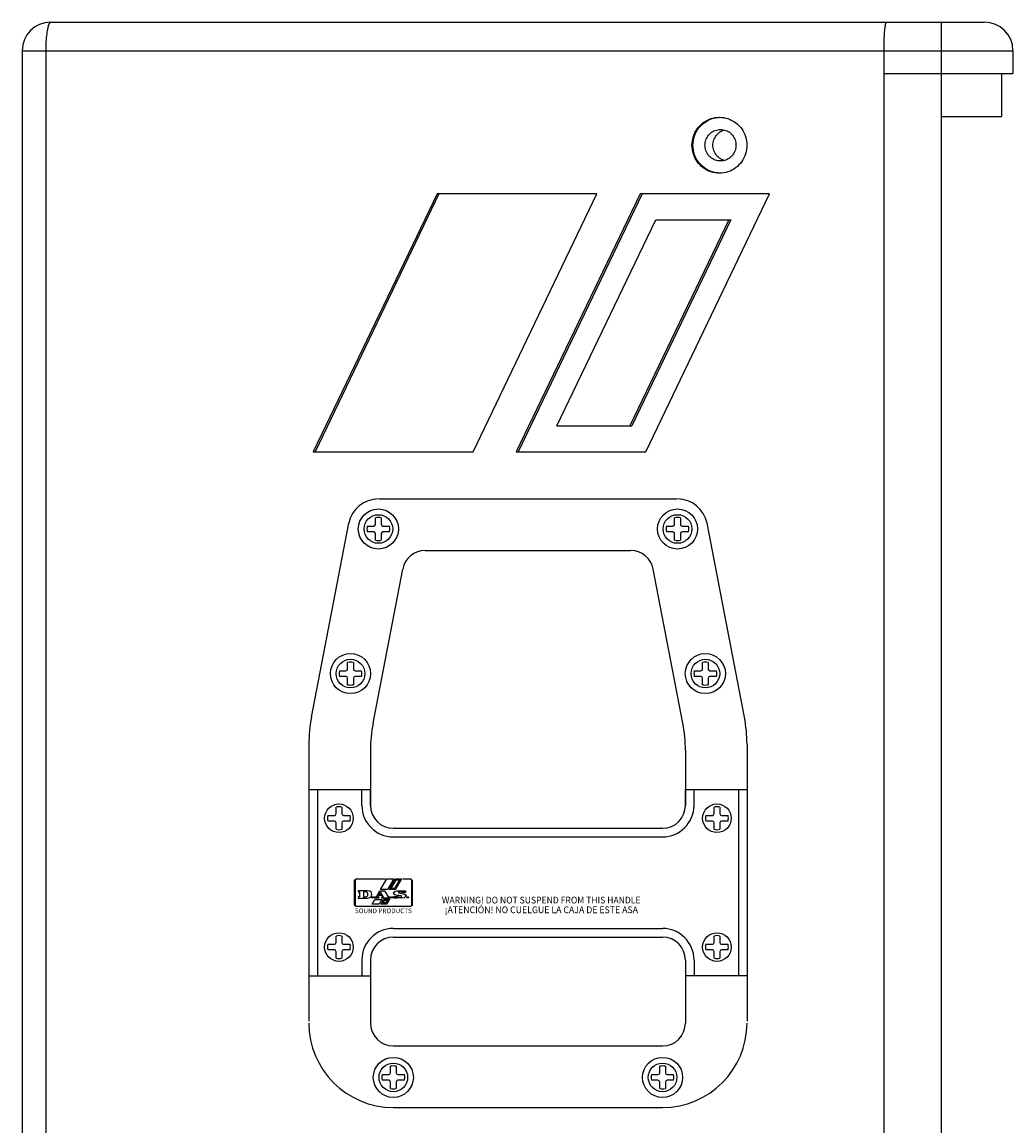
# Model space of a CAD drawing. Units: millimetres. Extents: x 0 to 83, y 0 to 108.
# Drawn here: x 48 to 83, y 69 to 108 of the extents above; entities that cross this region are included whole.
import ezdxf
from ezdxf.enums import TextEntityAlignment as Align

# ---------------------------------------------------------------- set-up
doc = ezdxf.new("R2010")
doc.units = ezdxf.units.MM
doc.styles.add('SN2', font='ROMANS', dxfattribs={"width": 4e-06})
doc.styles.get("Standard").update_dxf_attribs({"font": 'simplex.shx', "width": 0.9, "height": 2.5})

msp = doc.modelspace()

# ---------------------------------------------------------------- linework, layer by layer
for p, q in [((49.423, 108.017), (82.023, 108.017)), ((80.523, 43.617), (80.523, 108.017)), ((48.423, 107.017), (48.423, 44.617)), ((48.423, 107.017), (83.023, 107.017)), ((49.249, 107.017), (49.249, 44.617)), ((78.523, 44.617), (78.523, 107.017)), ((83.023, 107.017), (83.023, 106.217)), ((78.523, 106.217), (83.023, 106.217)), ((82.623, 106.217), (82.623, 104.717)), ((80.523, 104.717), (82.623, 104.717)), ((62.912, 102.017), (58.589, 93.017)), ((62.981, 102.017), (58.658, 93.017)), ((68.496, 102.017), (62.912, 102.017)), ((64.173, 93.017), (68.496, 102.017)), ((70.002, 102.017), (65.679, 93.017)), ((70.072, 102.017), (65.749, 93.017)), ((74.523, 102.017), (70.002, 102.017)), ((70.2, 93.017), (74.523, 102.017)), ((67.098, 93.917), (70.556, 101.117)), ((73.104, 101.117), (69.646, 93.917)), ((73.174, 101.117), (69.715, 93.917)), ((70.556, 101.117), (73.174, 101.117)), ((67.098, 93.917), (69.715, 93.917)), ((58.589, 93.017), (64.173, 93.017)), ((65.679, 93.017), (70.2, 93.017)), ((60.889, 91.367), (71.285, 91.367)), ((60.764, 90.477), (60.764, 90.705)), ((60.964, 90.705), (60.964, 90.477)), ((71.21, 90.477), (71.21, 90.705)), ((71.41, 90.705), (71.41, 90.477)), ((58.527, 83.741), (59.833, 90.516)), ((60.477, 90.417), (60.704, 90.417)), ((60.704, 90.217), (60.477, 90.217)), ((61.024, 90.417), (61.252, 90.417)), ((61.252, 90.217), (61.024, 90.217)), ((70.923, 90.417), (71.15, 90.417)), ((71.15, 90.217), (70.923, 90.217)), ((71.47, 90.417), (71.697, 90.417)), ((71.697, 90.217), (71.47, 90.217)), ((73.647, 83.741), (72.341, 90.516)), ((60.764, 89.93), (60.764, 90.157)), ((60.964, 90.157), (60.964, 89.93)), ((71.21, 89.93), (71.21, 90.157)), ((71.41, 90.157), (71.41, 89.93)), ((62.5, 89.567), (69.674, 89.567)), ((60.677, 83.536), (61.715, 88.919)), ((71.497, 83.536), (70.459, 88.919)), ((59.791, 85.427), (59.791, 85.655)), ((59.991, 85.655), (59.991, 85.427)), ((72.183, 85.427), (72.183, 85.655)), ((72.383, 85.655), (72.383, 85.427)), ((59.504, 85.367), (59.731, 85.367)), ((60.051, 85.367), (60.278, 85.367)), ((71.896, 85.367), (72.123, 85.367)), ((72.443, 85.367), (72.671, 85.367)), ((59.731, 85.167), (59.504, 85.167)), ((59.791, 84.88), (59.791, 85.107)), ((59.991, 85.107), (59.991, 84.88)), ((60.278, 85.167), (60.051, 85.167)), ((72.123, 85.167), (71.896, 85.167)), ((72.183, 84.88), (72.183, 85.107)), ((72.383, 85.107), (72.383, 84.88)), ((72.671, 85.167), (72.443, 85.167)), ((58.437, 82.795), (58.437, 81.237)), ((60.587, 82.59), (60.587, 81.237)), ((71.587, 82.59), (71.587, 81.237)), ((73.737, 82.795), (73.737, 73.132)), ((58.437, 81.237), (58.437, 74.697)), ((58.437, 81.237), (58.437, 74.697)), ((58.437, 81.217), (58.437, 74.717)), ((58.437, 81.217), (58.437, 74.717)), ((58.437, 81.217), (60.587, 81.217)), ((58.737, 81.217), (58.737, 74.717)), ((60.287, 80.667), (60.287, 81.217)), ((60.587, 81.237), (60.587, 80.667)), ((60.587, 80.667), (60.587, 81.217)), ((71.587, 81.237), (71.587, 80.667)), ((71.587, 80.667), (71.587, 81.217)), ((71.587, 81.217), (73.737, 81.217)), ((71.887, 80.667), (71.887, 81.217)), ((73.437, 81.217), (73.437, 74.717)), ((73.737, 81.217), (73.737, 74.717)), ((73.737, 81.217), (73.737, 74.717)), ((73.737, 81.217), (73.737, 74.717)), ((59.387, 80.377), (59.387, 80.605)), ((59.587, 80.605), (59.587, 80.377)), ((72.587, 80.377), (72.587, 80.605)), ((72.787, 80.605), (72.787, 80.377)), ((59.1, 80.317), (59.327, 80.317)), ((59.647, 80.317), (59.874, 80.317)), ((72.3, 80.317), (72.527, 80.317)), ((72.847, 80.317), (73.074, 80.317)), ((59.327, 80.117), (59.1, 80.117)), ((59.387, 79.83), (59.387, 80.057)), ((59.587, 80.057), (59.587, 79.83)), ((59.874, 80.117), (59.647, 80.117)), ((61.387, 79.867), (70.787, 79.867)), ((72.527, 80.117), (72.3, 80.117)), ((72.587, 79.83), (72.587, 80.057)), ((72.787, 80.057), (72.787, 79.83)), ((73.074, 80.117), (72.847, 80.117)), ((61.387, 79.567), (70.787, 79.567)), ((61.387, 76.367), (70.787, 76.367)), ((59.387, 75.877), (59.387, 76.105)), ((59.587, 76.105), (59.587, 75.877)), ((61.387, 76.067), (70.787, 76.067)), ((72.587, 75.877), (72.587, 76.105)), ((72.787, 76.105), (72.787, 75.877)), ((59.1, 75.817), (59.327, 75.817)), ((59.327, 75.617), (59.1, 75.617)), ((59.387, 75.33), (59.387, 75.557)), ((59.587, 75.557), (59.587, 75.33)), ((59.647, 75.817), (59.874, 75.817)), ((59.874, 75.617), (59.647, 75.617)), ((72.3, 75.817), (72.527, 75.817)), ((72.527, 75.617), (72.3, 75.617)), ((72.587, 75.33), (72.587, 75.557)), ((72.787, 75.557), (72.787, 75.33)), ((72.847, 75.817), (73.074, 75.817)), ((73.074, 75.617), (72.847, 75.617)), ((60.287, 75.267), (60.287, 74.717)), ((60.587, 75.267), (60.587, 74.717)), ((60.587, 75.267), (60.587, 74.717)), ((71.587, 75.267), (71.587, 74.717)), ((71.587, 75.267), (71.587, 74.717)), ((71.887, 75.267), (71.887, 74.717)), ((58.437, 74.717), (60.587, 74.717)), ((58.437, 74.697), (58.437, 73.132)), ((60.587, 74.717), (60.587, 73.067)), ((71.587, 74.717), (71.587, 73.067)), ((73.737, 74.717), (71.587, 74.717)), ((61.387, 72.267), (70.787, 72.267)), ((61.287, 71.327), (61.287, 71.555)), ((61.487, 71.555), (61.487, 71.327)), ((70.687, 71.327), (70.687, 71.555)), ((70.887, 71.555), (70.887, 71.327)), ((61, 71.267), (61.227, 71.267)), ((61.227, 71.067), (61, 71.067)), ((61.287, 70.78), (61.287, 71.007)), ((61.487, 71.007), (61.487, 70.78)), ((61.547, 71.267), (61.774, 71.267)), ((61.774, 71.067), (61.547, 71.067)), ((70.4, 71.267), (70.627, 71.267)), ((70.627, 71.067), (70.4, 71.067)), ((70.687, 70.78), (70.687, 71.007)), ((70.887, 71.007), (70.887, 70.78)), ((70.947, 71.267), (71.174, 71.267)), ((71.174, 71.067), (70.947, 71.067)), ((61.387, 70.117), (70.787, 70.117))]:
    msp.add_line(p, q)
for points in [[(60.073, 77.155), (60.097, 77.148), (61.981, 77.148), (62.004, 77.155), (62.021, 77.171), (62.027, 77.195), (62.027, 78.038), (62.021, 78.061), (62.005, 78.078), (61.981, 78.084), (61.719, 78.084), (61.727, 78.098), (61.796, 78.098), (61.855, 78.098), (61.981, 78.098), (62.012, 78.09), (62.033, 78.069), (62.041, 78.038), (62.041, 77.194), (62.033, 77.164), (62.012, 77.142), (61.981, 77.134), (60.096, 77.134), (60.066, 77.142), (60.044, 77.164), (60.036, 77.194), (60.036, 78.038), (60.044, 78.069), (60.066, 78.09), (60.096, 78.098), (61.101, 78.098), (61.094, 78.084), (60.916, 78.084), (60.727, 78.084), (60.537, 78.084), (60.361, 78.084), (60.21, 78.084), (60.097, 78.084), (60.073, 78.078), (60.057, 78.062), (60.05, 78.038), (60.05, 77.195), (60.056, 77.172)], [(61.188, 77.729), (60.944, 77.729), (61.162, 78.1), (61.406, 78.1)], [(61.253, 77.728), (61.471, 78.1), (61.668, 78.1), (61.45, 77.728)], [(61.433, 77.767), (61.316, 77.767), (61.488, 78.061), (61.605, 78.061)], [(60.565, 77.668), (60.49, 77.686), (60.155, 77.686), (60.155, 77.646), (60.202, 77.646), (60.202, 77.471), (60.155, 77.471), (60.155, 77.431), (60.49, 77.431), (60.565, 77.449), (60.619, 77.494), (60.639, 77.558), (60.619, 77.622)], [(60.465, 77.633), (60.427, 77.646), (60.343, 77.646), (60.343, 77.471), (60.424, 77.471), (60.463, 77.483), (60.491, 77.514), (60.502, 77.558), (60.492, 77.601)], [(60.625, 77.454), (60.646, 77.474), (60.684, 77.474), (60.705, 77.454), (60.705, 77.454), (60.684, 77.434), (60.646, 77.434)], [(60.727, 77.47), (60.794, 77.47), (60.92, 77.685), (61.082, 77.685), (61.208, 77.47), (61.289, 77.47), (61.289, 77.431), (60.981, 77.431), (60.981, 77.47), (61.041, 77.47), (61.013, 77.517), (60.862, 77.517), (60.834, 77.47), (60.88, 77.47), (60.88, 77.431), (60.727, 77.431)], [(60.885, 77.556), (60.937, 77.646), (60.99, 77.556)], [(61.333, 77.434), (61.312, 77.454), (61.333, 77.474), (61.372, 77.474), (61.393, 77.454), (61.393, 77.454), (61.372, 77.434)], [(61.521, 77.434), (61.52, 77.431), (61.418, 77.431), (61.418, 77.488), (61.537, 77.488), (61.594, 77.47), (61.652, 77.466), (61.681, 77.487), (61.648, 77.51), (61.584, 77.516), (61.554, 77.516), (61.518, 77.518), (61.438, 77.538), (61.394, 77.6), (61.44, 77.663), (61.525, 77.684), (61.574, 77.686), (61.604, 77.685), (61.641, 77.682), (61.669, 77.68), (61.689, 77.677), (61.707, 77.677), (61.713, 77.686), (61.817, 77.686), (61.817, 77.629), (61.696, 77.629), (61.656, 77.648), (61.586, 77.651), (61.55, 77.625), (61.625, 77.596), (61.765, 77.58), (61.841, 77.517), (61.765, 77.442), (61.623, 77.431), (61.537, 77.44), (61.525, 77.439)], [(61.866, 77.434), (61.845, 77.454), (61.866, 77.474), (61.905, 77.474), (61.926, 77.454), (61.926, 77.454), (61.905, 77.434)], [(60.893, 77.222), (60.648, 77.222), (60.744, 77.385), (60.988, 77.385)], [(60.958, 77.222), (61.053, 77.386), (61.249, 77.386), (61.153, 77.222)], [(61.021, 77.262), (61.071, 77.346), (61.186, 77.346), (61.136, 77.262)]]:
    msp.add_lwpolyline(points, close=True)
for centre, radius in [((60.864, 90.317), 0.7), ((71.31, 90.317), 0.7), ((60.864, 90.317), 0.5), ((71.31, 90.317), 0.5), ((59.891, 85.267), 0.7), ((72.283, 85.267), 0.7), ((59.891, 85.267), 0.5), ((72.283, 85.267), 0.5), ((59.487, 80.217), 0.5), ((72.687, 80.217), 0.5), ((59.487, 75.717), 0.5), ((72.687, 75.717), 0.5), ((61.387, 71.167), 0.7), ((70.787, 71.167), 0.7), ((61.387, 71.167), 0.5), ((70.787, 71.167), 0.5)]:
    msp.add_circle(centre, radius)
for centre, radius, start, end in [((49.423, 107.017), 1, 90, 180), ((82.023, 107.017), 1, 0, 90), ((60.864, 90.317), 1.05, 90, 169.0909), ((71.31, 90.317), 1.05, 10.9091, 90), ((60.864, 90.317), 0.4, 75.5225, 104.4775), ((71.31, 90.317), 0.4, 75.5225, 104.4775), ((60.864, 90.317), 0.4, 165.5225, 194.4775), ((60.704, 90.477), 0.06, 270, 0), ((60.704, 90.157), 0.06, 0, 90), ((61.024, 90.477), 0.06, 180, 270), ((61.024, 90.157), 0.06, 90, 180), ((60.864, 90.317), 0.4, 345.5225, 14.4775), ((71.31, 90.317), 0.4, 165.5225, 194.4775), ((71.15, 90.477), 0.06, 270, 0), ((71.15, 90.157), 0.06, 0, 90), ((71.47, 90.477), 0.06, 180, 270), ((71.47, 90.157), 0.06, 90, 180), ((71.31, 90.317), 0.4, 345.5225, 14.4775), ((60.864, 90.317), 0.4, 255.5225, 284.4775), ((71.31, 90.317), 0.4, 255.5225, 284.4775), ((62.5, 88.767), 0.8, 90, 169.0909), ((69.674, 88.767), 0.8, 10.9091, 90), ((59.891, 85.267), 0.4, 75.5225, 104.4775), ((72.283, 85.267), 0.4, 75.5225, 104.4775), ((59.891, 85.267), 0.4, 165.5225, 194.4775), ((59.731, 85.427), 0.06, 270, 0), ((60.051, 85.427), 0.06, 180, 270), ((59.891, 85.267), 0.4, 345.5225, 14.4775), ((72.283, 85.267), 0.4, 165.5225, 194.4775), ((72.123, 85.427), 0.06, 270, 0), ((72.443, 85.427), 0.06, 180, 270), ((72.283, 85.267), 0.4, 345.5225, 14.4775), ((59.731, 85.107), 0.06, 0, 90), ((59.891, 85.267), 0.4, 255.5225, 284.4775), ((60.051, 85.107), 0.06, 90, 180), ((72.123, 85.107), 0.06, 0, 90), ((72.283, 85.267), 0.4, 255.5225, 284.4775), ((72.443, 85.107), 0.06, 90, 180), ((63.437, 82.795), 5, 169.0909, 180), ((68.737, 82.795), 5, 0, 10.9091), ((65.587, 82.59), 5, 169.0909, 180), ((66.587, 82.59), 5, 0, 10.9091), ((59.487, 80.217), 0.4, 75.5225, 104.4775), ((61.387, 80.667), 1.1, 180, 270), ((61.387, 80.667), 0.8, 180, 270), ((70.787, 80.667), 1.1, 270, 0), ((70.787, 80.667), 0.8, 270, 0), ((72.687, 80.217), 0.4, 75.5225, 104.4775), ((59.487, 80.217), 0.4, 165.5225, 194.4775), ((59.327, 80.377), 0.06, 270, 0), ((59.647, 80.377), 0.06, 180, 270), ((59.487, 80.217), 0.4, 345.5225, 14.4775), ((72.687, 80.217), 0.4, 165.5225, 194.4775), ((72.527, 80.377), 0.06, 270, 0), ((72.847, 80.377), 0.06, 180, 270), ((72.687, 80.217), 0.4, 345.5225, 14.4775), ((59.327, 80.057), 0.06, 0, 90), ((59.487, 80.217), 0.4, 255.5225, 284.4775), ((59.647, 80.057), 0.06, 90, 180), ((72.527, 80.057), 0.06, 0, 90), ((72.687, 80.217), 0.4, 255.5225, 284.4775), ((72.847, 80.057), 0.06, 90, 180), ((61.387, 75.267), 1.1, 90, 180), ((70.787, 75.267), 1.1, 0, 90), ((59.487, 75.717), 0.4, 75.5225, 104.4775), ((61.387, 75.267), 0.8, 90, 180), ((70.787, 75.267), 0.8, 0, 90), ((72.687, 75.717), 0.4, 75.5225, 104.4775), ((59.487, 75.717), 0.4, 165.5225, 194.4775), ((59.327, 75.877), 0.06, 270, 0), ((59.327, 75.557), 0.06, 0, 90), ((59.647, 75.877), 0.06, 180, 270), ((59.647, 75.557), 0.06, 90, 180), ((59.487, 75.717), 0.4, 345.5225, 14.4775), ((72.687, 75.717), 0.4, 165.5225, 194.4775), ((72.527, 75.877), 0.06, 270, 0), ((72.527, 75.557), 0.06, 0, 90), ((72.847, 75.877), 0.06, 180, 270), ((72.847, 75.557), 0.06, 90, 180), ((72.687, 75.717), 0.4, 345.5225, 14.4775), ((59.487, 75.717), 0.4, 255.5225, 284.4775), ((72.687, 75.717), 0.4, 255.5225, 284.4775), ((61.387, 73.067), 2.95, 180, 270), ((61.387, 73.067), 0.8, 180, 270), ((70.787, 73.067), 2.95, 270, 0), ((70.787, 73.067), 0.8, 270, 0), ((61.227, 71.327), 0.06, 270, 0), ((61.387, 71.167), 0.4, 75.5225, 104.4775), ((61.547, 71.327), 0.06, 180, 270), ((70.627, 71.327), 0.06, 270, 0), ((70.787, 71.167), 0.4, 75.5225, 104.4775), ((70.947, 71.327), 0.06, 180, 270), ((61.387, 71.167), 0.4, 165.5225, 194.4775), ((61.227, 71.007), 0.06, 0, 90), ((61.547, 71.007), 0.06, 90, 180), ((61.387, 71.167), 0.4, 345.5225, 14.4775), ((70.787, 71.167), 0.4, 165.5225, 194.4775), ((70.627, 71.007), 0.06, 0, 90), ((70.947, 71.007), 0.06, 90, 180), ((70.787, 71.167), 0.4, 345.5225, 14.4775), ((61.387, 71.167), 0.4, 255.5225, 284.4775), ((70.787, 71.167), 0.4, 255.5225, 284.4775)]:
    msp.add_arc(centre, radius, start, end)
for points, start_tangent, end_tangent in [([(49.423, 108.017), (49.369, 107.968), (49.32, 107.826), (49.282, 107.604), (49.257, 107.324), (49.249, 107.017)], (-1, 0), (0, -1)), ([(78.523, 107.017), (78.527, 107.327), (78.539, 107.606), (78.559, 107.827), (78.583, 107.969), (78.61, 108.017)], (0, 1), (1, 0)), ([(71.816, 103.717), (71.863, 104.019), (71.999, 104.29), (72.211, 104.506), (72.479, 104.645), (72.776, 104.692)], (0, 1), (1, 0)), ([(71.85, 103.717), (71.908, 104.051), (72.075, 104.344), (72.331, 104.562), (72.644, 104.678), (72.776, 104.692)], (0, 1), (0.999341, 0.036307)), ([(72.776, 104.692), (73.073, 104.645), (73.34, 104.506), (73.553, 104.29), (73.689, 104.019), (73.736, 103.717)], (1, 0), (0, -1)), ([(72.269, 103.717), (72.302, 103.905), (72.396, 104.071), (72.54, 104.194), (72.717, 104.259), (72.811, 104.267)], (0, 1), (1, 0)), ([(72.547, 103.717), (72.579, 103.905), (72.674, 104.071), (72.818, 104.194), (72.948, 104.249)], (0, 1), (0.964627, 0.26362)), ([(72.811, 104.267), (72.905, 104.259), (73.081, 104.194), (73.226, 104.071), (73.32, 103.905), (73.352, 103.717)], (1, 0), (0, -1)), ([(72.776, 102.742), (72.479, 102.79), (72.211, 102.929), (71.999, 103.144), (71.863, 103.416), (71.816, 103.717)], (-1, 0), (0, 1)), ([(72.776, 102.743), (72.644, 102.757), (72.331, 102.873), (72.075, 103.091), (71.908, 103.384), (71.85, 103.717)], (-0.999341, 0.036307), (0, 1)), ([(72.811, 103.167), (72.717, 103.176), (72.54, 103.241), (72.396, 103.364), (72.302, 103.529), (72.269, 103.717)], (-1, 0), (0, 1)), ([(72.948, 103.186), (72.818, 103.241), (72.674, 103.364), (72.579, 103.529), (72.547, 103.717)], (-0.964627, 0.26362), (0, 1)), ([(73.736, 103.717), (73.689, 103.416), (73.553, 103.144), (73.34, 102.929), (73.073, 102.79), (72.776, 102.742)], (0, -1), (-1, 0)), ([(73.352, 103.717), (73.32, 103.529), (73.226, 103.364), (73.081, 103.241), (72.905, 103.176), (72.811, 103.167)], (0, -1), (-1, 0))]:
    msp.add_spline(points, degree=3, dxfattribs=dict(start_tangent=start_tangent, end_tangent=end_tangent))

# ---------------------------------------------------------------- texts
at = {"style": 'SN2'}
for s, width, p, p2 in [('WARNING! DO NOT SUSPEND FROM THIS HANDLE', 0.786743, (63.082, 77.241), (70.02, 77.241)), ('¡ATENCIÓN! NO CUELGUE LA CAJA DE ESTE ASA', 0.774174, (63.181, 76.902), (69.93, 76.902))]:
    msp.add_text(s, height=0.23501, dxfattribs=dict(at, width=width)).set_placement(p, p2, align=Align.FIT)
msp.add_text('SOUND PRODUCTS', height=0.14604).set_placement((60.045, 76.902), (62.034, 76.902), align=Align.ALIGNED)

doc.saveas('drawing.dxf')
